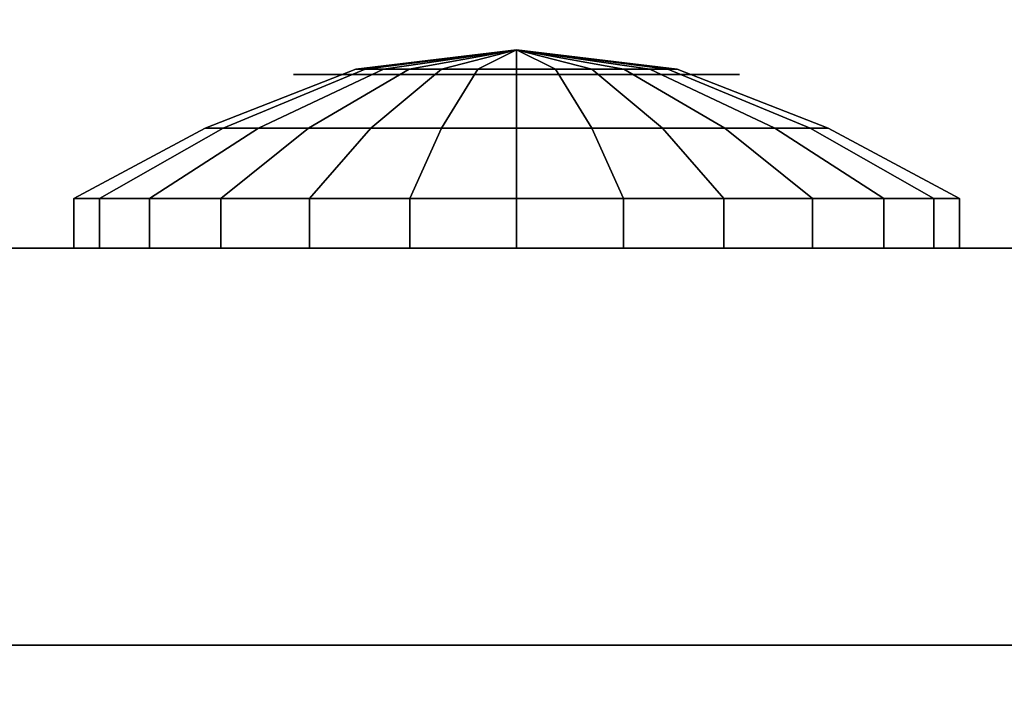
# Model space of a CAD drawing. Extents: x -179 to 179, y -79 to 78.
# Drawn here: x -26 to -16, y 55 to 62 of the extents above; entities that cross this region are included whole.
import ezdxf

# ---------------------------------------------------------------- set-up
doc = ezdxf.new("R2010")
doc.units = 0
for name, color, linetype in [('3D-BLACK', 250, 'CONTINUOUS'), ('3D-FLAT', 7, 'CONTINUOUS'), ('3D-GRAY', 251, 'CONTINUOUS'), ('3D-NON', 7, 'CONTINUOUS'), ('3D-WIRE', 252, 'CONTINUOUS')]:
    doc.layers.add(name, color=color, linetype=linetype)

msp = doc.modelspace()

# ---------------------------------------------------------------- linework, layer by layer
at = {"layer": '3D-BLACK'}
for points in [[(-9.675, 76.725, 5), (-9.675, 48.925, 5), (-97.475, 48.925, 5), (-97.475, 76.725, 5)], [(-22.6959, 61.6312, 19.4468), (-21.075, 61.825, 19.25), (-21.075, 61.825, 19.25), (-22.4188, 61.6312, 20.1775)], [(-22.6017, 61.6312, 18.671), (-21.075, 61.825, 19.25), (-21.075, 61.825, 19.25), (-22.6959, 61.6312, 19.4468)], [(-22.1577, 61.6312, 18.0278), (-21.075, 61.825, 19.25), (-21.075, 61.825, 19.25), (-22.6017, 61.6312, 18.671)], [(-22.4188, 61.6312, 20.1775), (-21.075, 61.825, 19.25), (-21.075, 61.825, 19.25), (-21.8338, 61.6312, 20.6958)], [(-21.4658, 61.6312, 17.6647), (-21.075, 61.825, 19.25), (-21.075, 61.825, 19.25), (-22.1577, 61.6312, 18.0278)], [(-21.8338, 61.6312, 20.6958), (-21.075, 61.825, 19.25), (-21.075, 61.825, 19.25), (-21.075, 61.6312, 20.8828)], [(-20.6842, 61.6312, 17.6647), (-21.075, 61.825, 19.25), (-21.075, 61.825, 19.25), (-21.4658, 61.6312, 17.6647)], [(-19.9923, 61.6312, 18.0278), (-21.075, 61.825, 19.25), (-21.075, 61.825, 19.25), (-20.6842, 61.6312, 17.6647)], [(-19.5483, 61.6312, 18.671), (-21.075, 61.825, 19.25), (-21.075, 61.825, 19.25), (-19.9923, 61.6312, 18.0278)], [(-19.4541, 61.6312, 19.4468), (-21.075, 61.825, 19.25), (-21.075, 61.825, 19.25), (-19.5483, 61.6312, 18.671)], [(-19.7312, 61.6312, 20.1775), (-21.075, 61.825, 19.25), (-21.075, 61.825, 19.25), (-19.4541, 61.6312, 19.4468)], [(-20.3162, 61.6312, 20.6958), (-21.075, 61.825, 19.25), (-21.075, 61.825, 19.25), (-19.7312, 61.6312, 20.1775)], [(-21.075, 61.6312, 20.8828), (-21.075, 61.825, 19.25), (-21.075, 61.825, 19.25), (-20.3162, 61.6312, 20.6958)], [(-24.2172, 61.0352, 19.6315), (-22.6959, 61.6312, 19.4468), (-22.4188, 61.6312, 20.1775), (-23.6799, 61.0352, 21.0481)], [(-24.0346, 61.0352, 18.1276), (-22.6017, 61.6312, 18.671), (-22.6959, 61.6312, 19.4468), (-24.2172, 61.0352, 19.6315)], [(-23.1739, 61.0352, 16.8808), (-22.1577, 61.6312, 18.0278), (-22.6017, 61.6312, 18.671), (-24.0346, 61.0352, 18.1276)], [(-23.6799, 61.0352, 21.0481), (-22.4188, 61.6312, 20.1775), (-21.8338, 61.6312, 20.6958), (-22.546, 61.0352, 22.0527)], [(-21.8325, 61.0352, 16.1767), (-21.4658, 61.6312, 17.6647), (-22.1577, 61.6312, 18.0278), (-23.1739, 61.0352, 16.8808)], [(-22.546, 61.0352, 22.0527), (-21.8338, 61.6312, 20.6958), (-21.075, 61.6312, 20.8828), (-21.075, 61.0352, 22.4152)], [(-20.3175, 61.0352, 16.1767), (-20.6842, 61.6312, 17.6647), (-21.4658, 61.6312, 17.6647), (-21.8325, 61.0352, 16.1767)], [(-21.075, 61.0352, 22.4152), (-21.075, 61.6312, 20.8828), (-20.3162, 61.6312, 20.6958), (-19.604, 61.0352, 22.0527)], [(-18.9761, 61.0352, 16.8808), (-19.9923, 61.6312, 18.0278), (-20.6842, 61.6312, 17.6647), (-20.3175, 61.0352, 16.1767)], [(-19.604, 61.0352, 22.0527), (-20.3162, 61.6312, 20.6958), (-19.7312, 61.6312, 20.1775), (-18.4701, 61.0352, 21.0481)], [(-18.1154, 61.0352, 18.1276), (-19.5483, 61.6312, 18.671), (-19.9923, 61.6312, 18.0278), (-18.9761, 61.0352, 16.8808)], [(-18.4701, 61.0352, 21.0481), (-19.7312, 61.6312, 20.1775), (-19.4541, 61.6312, 19.4468), (-17.9328, 61.0352, 19.6315)], [(-17.9328, 61.0352, 19.6315), (-19.4541, 61.6312, 19.4468), (-19.5483, 61.6312, 18.671), (-18.1154, 61.0352, 18.1276)], [(-25.5422, 60.325, 19.7924), (-24.2172, 61.0352, 19.6315), (-23.6799, 61.0352, 21.0481), (-24.7784, 60.325, 21.8063)], [(-25.2826, 60.325, 17.6543), (-24.0346, 61.0352, 18.1276), (-24.2172, 61.0352, 19.6315), (-25.5422, 60.325, 19.7924)], [(-24.0591, 60.325, 15.8817), (-23.1739, 61.0352, 16.8808), (-24.0346, 61.0352, 18.1276), (-25.2826, 60.325, 17.6543)], [(-24.7784, 60.325, 21.8063), (-23.6799, 61.0352, 21.0481), (-22.546, 61.0352, 22.0527), (-23.1663, 60.325, 23.2346)], [(-22.1519, 60.325, 14.8808), (-21.8325, 61.0352, 16.1767), (-23.1739, 61.0352, 16.8808), (-24.0591, 60.325, 15.8817)], [(-23.1663, 60.325, 23.2346), (-22.546, 61.0352, 22.0527), (-21.075, 61.0352, 22.4152), (-21.075, 60.325, 23.75)], [(-19.9981, 60.325, 14.8808), (-20.3175, 61.0352, 16.1767), (-21.8325, 61.0352, 16.1767), (-22.1519, 60.325, 14.8808)], [(-21.075, 60.325, 23.75), (-21.075, 61.0352, 22.4152), (-19.604, 61.0352, 22.0527), (-18.9837, 60.325, 23.2346)], [(-18.0909, 60.325, 15.8817), (-18.9761, 61.0352, 16.8808), (-20.3175, 61.0352, 16.1767), (-19.9981, 60.325, 14.8808)], [(-18.9837, 60.325, 23.2346), (-19.604, 61.0352, 22.0527), (-18.4701, 61.0352, 21.0481), (-17.3716, 60.325, 21.8063)], [(-16.8674, 60.325, 17.6543), (-18.1154, 61.0352, 18.1276), (-18.9761, 61.0352, 16.8808), (-18.0909, 60.325, 15.8817)], [(-17.3716, 60.325, 21.8063), (-18.4701, 61.0352, 21.0481), (-17.9328, 61.0352, 19.6315), (-16.6078, 60.325, 19.7924)], [(-16.6078, 60.325, 19.7924), (-17.9328, 61.0352, 19.6315), (-18.1154, 61.0352, 18.1276), (-16.8674, 60.325, 17.6543)], [(-25.5422, 59.825, 19.7924), (-25.5422, 60.325, 19.7924), (-24.7784, 60.325, 21.8063), (-24.7784, 59.825, 21.8063)], [(-25.2826, 59.825, 17.6543), (-25.2826, 60.325, 17.6543), (-25.5422, 60.325, 19.7924), (-25.5422, 59.825, 19.7924)], [(-24.0591, 59.825, 15.8817), (-24.0591, 60.325, 15.8817), (-25.2826, 60.325, 17.6543), (-25.2826, 59.825, 17.6543)], [(-24.7784, 59.825, 21.8063), (-24.7784, 60.325, 21.8063), (-23.1663, 60.325, 23.2346), (-23.1663, 59.825, 23.2346)], [(-22.1519, 59.825, 14.8808), (-22.1519, 60.325, 14.8808), (-24.0591, 60.325, 15.8817), (-24.0591, 59.825, 15.8817)], [(-23.1663, 59.825, 23.2346), (-23.1663, 60.325, 23.2346), (-21.075, 60.325, 23.75), (-21.075, 59.825, 23.75)], [(-19.9981, 59.825, 14.8808), (-19.9981, 60.325, 14.8808), (-22.1519, 60.325, 14.8808), (-22.1519, 59.825, 14.8808)], [(-21.075, 59.825, 23.75), (-21.075, 60.325, 23.75), (-18.9837, 60.325, 23.2346), (-18.9837, 59.825, 23.2346)], [(-18.0909, 59.825, 15.8817), (-18.0909, 60.325, 15.8817), (-19.9981, 60.325, 14.8808), (-19.9981, 59.825, 14.8808)], [(-18.9837, 59.825, 23.2346), (-18.9837, 60.325, 23.2346), (-17.3716, 60.325, 21.8063), (-17.3716, 59.825, 21.8063)], [(-16.8674, 59.825, 17.6543), (-16.8674, 60.325, 17.6543), (-18.0909, 60.325, 15.8817), (-18.0909, 59.825, 15.8817)], [(-17.3716, 59.825, 21.8063), (-17.3716, 60.325, 21.8063), (-16.6078, 60.325, 19.7924), (-16.6078, 59.825, 19.7924)], [(-16.6078, 59.825, 19.7924), (-16.6078, 60.325, 19.7924), (-16.8674, 60.325, 17.6543), (-16.8674, 59.825, 17.6543)]]:
    msp.add_3dface(points, dxfattribs=at)
at = {"layer": '3D-FLAT'}
for points in [[(-91.45, 71.825, 24.375), (-15.7, 71.825, 24.375), (-15.7, 51.825, 24.375), (-91.45, 51.825, 24.375)], [(-15.575, 69.825, 14.5), (-26.575, 69.825, 14.5), (-26.575, 55.825, 14.5), (-15.575, 55.825, 14.5)], [(-15.575, 69.825, 14), (-26.575, 69.825, 14), (-26.575, 55.825, 14), (-15.575, 55.825, 14)], [(-9.075, 68.325, 47), (-98.075, 68.325, 47), (-98.075, 48.325, 47), (-9.075, 48.325, 47)], [(-9.075, 68.325, 48), (-98.075, 68.325, 48), (-98.075, 48.325, 48), (-9.075, 48.325, 48)], [(-15.575, 55.825, 24), (-26.575, 55.825, 24), (-26.575, 59.825, 24), (-15.575, 59.825, 24)], [(-15.575, 55.825, 14.5), (-26.575, 55.825, 14.5), (-26.575, 59.825, 14.5), (-15.575, 59.825, 14.5)]]:
    msp.add_3dface(points, dxfattribs=at)
at = {"layer": '3D-GRAY', "extrusion": (0, -1, 0)}
msp.add_circle((-21.075, 19.25, -61.575), 2.25, dxfattribs=at)
at = {"layer": '3D-NON'}
for points in [[(-15.575, 59.825, 14.5), (-26.575, 59.825, 14.5), (-26.575, 59.825, 24), (-15.575, 59.825, 24)], [(-15.575, 55.825, 14), (-26.575, 55.825, 14), (-26.575, 55.825, 14.5), (-15.575, 55.825, 14.5)]]:
    msp.add_3dface(points, dxfattribs=at)
at = {"layer": '3D-NON', "invisible_edges": 5}
for points in [[(-26.575, 55.825, 24), (-25.075, 55.825, 23.75), (-25.075, 55.825, 14.75), (-26.575, 55.825, 14.5)], [(-15.575, 55.825, 24), (-17.075, 55.825, 23.75), (-25.075, 55.825, 23.75), (-26.575, 55.825, 24)], [(-26.575, 55.825, 14.5), (-25.075, 55.825, 14.75), (-17.075, 55.825, 14.75), (-15.575, 55.825, 14.5)], [(-15.575, 55.825, 14.5), (-17.075, 55.825, 14.75), (-17.075, 55.825, 23.75), (-15.575, 55.825, 24)]]:
    msp.add_3dface(points, dxfattribs=at)
at = {"layer": '3D-WIRE'}
msp.add_3dface([(-25.075, 55.825, 14.75), (-17.075, 55.825, 14.75), (-17.075, 55.825, 23.75), (-25.075, 55.825, 23.75)], dxfattribs=at)

doc.saveas('drawing.dxf')
